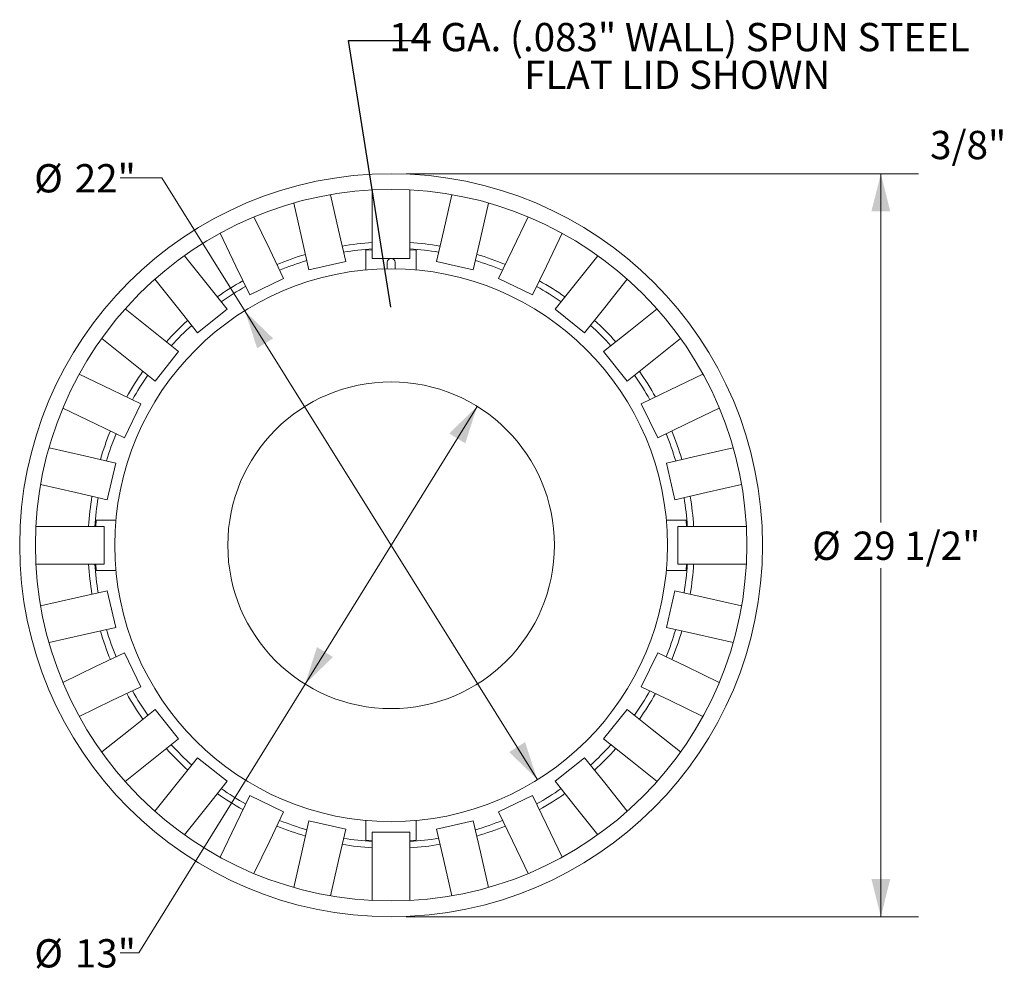
# Model space of a CAD drawing. Units: inches. Extents: x 0.1 to 8.5, y 0.3 to 10.8.
# Drawn here: x 0.4 to 3.7, y 6.7 to 9.9 of the extents above; entities that cross this region are included whole.
import ezdxf

# ---------------------------------------------------------------- set-up
doc = ezdxf.new("R2010")
doc.units = ezdxf.units.IN
doc.header["$MEASUREMENT"] = 0
doc.styles.add('SLDTEXTSTYLE0', font='TXT', dxfattribs={"width": 0.605})
doc.dimstyles.new('SLDDIMSTYLE0', dxfattribs={"dimtxt": 0.091003, "dimasz": 0.125, "dimexe": 0, "dimexo": 0.0625, "dimgap": 0.022751, "dimtad": 0, "dimtih": 1, "dimtoh": 1, "dimdec": 6, "dimlfac": 12, "dimrnd": 1e-09, "dimzin": 12, "dimdsep": 46, "dimlunit": 5, "dimtxsty": 'SLDTEXTSTYLE0', "dimsah": 1, "dimcen": 0.09, "dimadec": 0, "dimazin": 3, "dimtfac": 1, "dimtdec": 3, "dimtofl": 0, "dimtmove": 0, "dimatfit": 3, "dimfxl": 0, "dimfrac": 2, "dimtolj": 1, "dimtzin": 12, "dimarcsym": 0})
doc.dimstyles.new('SLDDIMSTYLE1', dxfattribs={"dimtxt": 0.091003, "dimasz": 0.125, "dimexe": 0, "dimexo": 0.0625, "dimgap": 0.022751, "dimtad": 0, "dimtih": 1, "dimtoh": 1, "dimdec": 3, "dimlfac": 12, "dimrnd": 1e-09, "dimzin": 12, "dimdsep": 46, "dimlunit": 5, "dimtxsty": 'SLDTEXTSTYLE0', "dimsah": 1, "dimcen": 0, "dimadec": 0, "dimazin": 3, "dimtfac": 1, "dimtdec": 3, "dimtofl": 0, "dimtmove": 0, "dimatfit": 3, "dimfxl": 0, "dimfrac": 2, "dimtolj": 1, "dimtzin": 12, "dimarcsym": 0})
doc.dimstyles.new('SLDDIMSTYLE2', dxfattribs={"dimtxt": 0.18, "dimasz": 0.125, "dimexe": 0, "dimexo": 0.0625, "dimgap": 0, "dimtad": 0, "dimtih": 1, "dimtoh": 1, "dimdec": 0, "dimrnd": 1e-09, "dimzin": 0, "dimdsep": 46, "dimlunit": 5, "dimtxsty": 'Standard', "dimblk1": 'NONE', "dimblk2": 'NONE', "dimsah": 1, "dimcen": 0.09, "dimadec": 0, "dimazin": 0, "dimtfac": 0.125, "dimtdec": 0, "dimtofl": 0, "dimtmove": 0, "dimatfit": 3, "dimldrblk": 'NONE', "dimfxl": 0, "dimfrac": 2, "dimtolj": 1, "dimtzin": 0, "dimarcsym": 0})

# ---------------------------------------------------------------- blocks, each defined once
blk = doc.blocks.new('_D_3')
at = {"color": 7, "linetype": 'Continuous', "lineweight": 0}
for p, q in [((1.7284, 9.3936), (3.4277, 9.3936)), ((3.3027, 9.3936), (3.3027, 8.2375)), ((3.3027, 6.93), (3.3027, 8.0861)), ((1.7284, 6.93), (3.4277, 6.93))]:
    blk.add_line(p, q, dxfattribs=at)
at = {"color": 7, "linetype": 'Continuous', "lineweight": 18}
for points in [[(3.3027, 9.3936), (3.2714, 9.2686), (3.3339, 9.2686)], [(3.3027, 6.93), (3.3339, 7.055), (3.2714, 7.055)]]:
    blk.add_solid(points, dxfattribs=at)
at = {"color": 7, "linetype": 'Continuous', "lineweight": 18, "char_height": 0.09375, "attachment_point": 1, "style": 'SLDTEXTSTYLE0'}
for s, insert in [('%%c', (3.0748, 8.207)), ('29 1/2"', (3.2094, 8.207))]:
    blk.add_mtext(s, dxfattribs=dict(at, insert=insert))
blk = doc.blocks.new('_D_4')
at = {"color": 7, "linetype": 'Continuous', "lineweight": 0}
for p, q in [((1.9637, 8.6223), (1.3932, 7.7013)), ((1.3932, 7.7013), (0.8412, 6.8103)), ((0.8412, 6.8103), (0.7801, 6.8103))]:
    blk.add_line(p, q, dxfattribs=at)
at = {"color": 7, "linetype": 'Continuous', "lineweight": 18}
for points in [[(1.9637, 8.6223), (1.8713, 8.5325), (1.9244, 8.4996)], [(1.3932, 7.7013), (1.4856, 7.7911), (1.4325, 7.8241)]]:
    blk.add_solid(points, dxfattribs=at)
at = {"color": 7, "linetype": 'Continuous', "lineweight": 18, "char_height": 0.09375, "attachment_point": 1, "style": 'SLDTEXTSTYLE0'}
for s, insert in [('%%c', (0.4952, 6.8555)), ('13"', (0.6298, 6.8555))]:
    blk.add_mtext(s, dxfattribs=dict(at, insert=insert))
blk = doc.blocks.new('_D_5')
at = {"color": 7, "linetype": 'Continuous', "lineweight": 0}
for p, q in [((0.9179, 9.3802), (0.7796, 9.3802)), ((1.1944, 8.9372), (0.9179, 9.3802)), ((2.1625, 7.3864), (1.1944, 8.9372))]:
    blk.add_line(p, q, dxfattribs=at)
at = {"color": 7, "linetype": 'Continuous', "lineweight": 18}
for points in [[(1.1944, 8.9372), (1.2341, 8.8146), (1.2871, 8.8477)], [(2.1625, 7.3864), (2.1228, 7.509), (2.0698, 7.4759)]]:
    blk.add_solid(points, dxfattribs=at)
at = {"color": 7, "linetype": 'Continuous', "lineweight": 18, "char_height": 0.09375, "attachment_point": 1, "style": 'SLDTEXTSTYLE0'}
for s, insert in [('%%c', (0.4947, 9.4254)), ('22"', (0.6293, 9.4254))]:
    blk.add_mtext(s, dxfattribs=dict(at, insert=insert))
blk = doc.blocks.new('SW_NOTE_0_5')
at = {"color": 0, "linetype": 'Continuous', "lineweight": 0, "char_height": 0.09375, "attachment_point": 2, "style": 'SLDTEXTSTYLE0'}
for s, insert in [('14 GA. (.083" WALL) SPUN STEEL', (0.8518, 0.0577)), ('FLAT LID SHOWN', (0.8443, -0.0673))]:
    blk.add_mtext(s, dxfattribs=dict(at, insert=insert))
blk = doc.blocks.new('_None')

msp = doc.modelspace()

# ---------------------------------------------------------------- linework, layer by layer
at = {"color": 7, "linetype": 'Continuous', "lineweight": 18}
for p, q in [((1.61594432, 9.2195022), (1.61594432, 9.33979015)), ((1.74094432, 9.2195022), (1.74094432, 9.33979015)), ((1.50401907, 9.20689125), (1.47725248, 9.32416333)), ((1.85286958, 9.20689125), (1.87963616, 9.32416333)), ((1.38215308, 9.17907614), (1.35538649, 9.29634821)), ((1.97473557, 9.17907614), (2.00150215, 9.29634821)), ((1.27584022, 9.14187566), (1.22364924, 9.25025135)), ((2.08104842, 9.14187566), (2.13323941, 9.25025135)), ((1.61594432, 9.2195022), (1.61594432, 9.11295069)), ((1.74094432, 9.11295069), (1.74094432, 9.2195022)), ((1.16321911, 9.08764019), (1.11102813, 9.19601589)), ((1.38215308, 9.17907614), (1.40586302, 9.0751961)), ((1.52772901, 9.10301122), (1.50401907, 9.20689125)), ((1.85286958, 9.20689125), (1.82915964, 9.10301122)), ((1.95102563, 9.0751961), (1.97473557, 9.17907614)), ((2.19366953, 9.08764019), (2.24586052, 9.19601589)), ((1.06784963, 9.02771557), (0.99285132, 9.12176048)), ((1.32207119, 9.04587607), (1.27584022, 9.14187566)), ((1.59511099, 9.07486103), (1.59511099, 9.14003957)), ((1.61594432, 9.11295069), (1.74094432, 9.11295069)), ((1.76177766, 9.07486103), (1.76177766, 9.14003957)), ((2.08104842, 9.14187566), (2.03481746, 9.04587607)), ((2.28903902, 9.02771557), (2.36403733, 9.12176048)), ((1.16321911, 9.08764019), (1.20945008, 8.9916406)), ((1.40586302, 9.0751961), (1.52772901, 9.10301122)), ((1.66542349, 9.09992986), (1.66542349, 9.07838601)), ((1.69146516, 9.07838601), (1.69146516, 9.09992986)), ((1.82915964, 9.10301122), (1.95102563, 9.0751961)), ((2.14743857, 8.9916406), (2.19366953, 9.08764019)), ((1.20945008, 8.9916406), (1.32207119, 9.04587607)), ((2.03481746, 9.04587607), (2.14743857, 8.9916406)), ((0.97012069, 8.94977935), (0.89512238, 9.04382425)), ((1.13428341, 8.94441025), (1.06784963, 9.02771557)), ((2.28903902, 9.02771557), (2.22260524, 8.94441025)), ((2.38676795, 8.94977935), (2.46176626, 9.04382425)), ((0.97012069, 8.94977935), (1.03655447, 8.86647402)), ((2.32033418, 8.86647402), (2.38676795, 8.94977935)), ((0.8904768, 8.87013546), (0.7964319, 8.94513376)), ((1.03655447, 8.86647402), (1.13428341, 8.94441025)), ((2.22260524, 8.94441025), (2.32033418, 8.86647402)), ((2.46641184, 8.87013546), (2.56045675, 8.94513376)), ((0.97378212, 8.80370168), (0.8904768, 8.87013546)), ((2.46641184, 8.87013546), (2.38310652, 8.80370168)), ((0.81254058, 8.77240652), (0.71849567, 8.84740483)), ((2.54434807, 8.77240652), (2.63839297, 8.84740483)), ((0.8958459, 8.70597274), (0.97378212, 8.80370168)), ((2.38310652, 8.80370168), (2.46104275, 8.70597274)), ((0.81254058, 8.77240652), (0.8958459, 8.70597274)), ((2.46104275, 8.70597274), (2.54434807, 8.77240652)), ((0.75261596, 8.67703703), (0.64424026, 8.72922802)), ((2.60427269, 8.67703703), (2.71264838, 8.72922802)), ((0.84861555, 8.63080607), (0.75261596, 8.67703703)), ((2.60427269, 8.67703703), (2.5082731, 8.63080607)), ((0.79438008, 8.51818496), (0.84861555, 8.63080607)), ((2.5082731, 8.63080607), (2.56250857, 8.51818496)), ((0.69838049, 8.56441593), (0.59000479, 8.61660691)), ((2.65850816, 8.56441593), (2.76688385, 8.61660691)), ((0.69838049, 8.56441593), (0.79438008, 8.51818496)), ((2.56250857, 8.51818496), (2.65850816, 8.56441593)), ((0.66118001, 8.45810307), (0.54390793, 8.48486966)), ((0.76506005, 8.43439313), (0.66118001, 8.45810307)), ((2.69570863, 8.45810307), (2.5918286, 8.43439313)), ((2.69570863, 8.45810307), (2.81298071, 8.48486966)), ((0.73724493, 8.31252714), (0.76506005, 8.43439313)), ((2.5918286, 8.43439313), (2.61964371, 8.31252714)), ((0.63336489, 8.33623708), (0.51609282, 8.36300367)), ((2.72352375, 8.33623708), (2.84079583, 8.36300367)), ((0.63336489, 8.33623708), (0.73724493, 8.31252714)), ((2.61964371, 8.31252714), (2.72352375, 8.33623708)), ((0.70021658, 8.24514516), (0.76539512, 8.24514516)), ((2.59149353, 8.24514516), (2.65667207, 8.24514516)), ((0.62075395, 8.22431183), (0.500466, 8.22431183)), ((0.72730545, 8.22431183), (0.62075395, 8.22431183)), ((0.72730545, 8.09931183), (0.72730545, 8.22431183)), ((2.62958319, 8.22431183), (2.62958319, 8.09931183)), ((2.7361347, 8.22431183), (2.62958319, 8.22431183)), ((2.7361347, 8.22431183), (2.85642264, 8.22431183)), ((0.62075395, 8.09931183), (0.500466, 8.09931183)), ((0.62075395, 8.09931183), (0.72730545, 8.09931183)), ((2.62958319, 8.09931183), (2.7361347, 8.09931183)), ((2.7361347, 8.09931183), (2.85642264, 8.09931183)), ((0.70021658, 8.07847849), (0.76539512, 8.07847849)), ((2.59149353, 8.07847849), (2.65667207, 8.07847849)), ((0.73724493, 8.01109651), (0.63336489, 7.98738657)), ((0.76506005, 7.88923052), (0.73724493, 8.01109651)), ((2.61964371, 8.01109651), (2.5918286, 7.88923052)), ((2.72352375, 7.98738657), (2.61964371, 8.01109651)), ((0.63336489, 7.98738657), (0.51609282, 7.96061998)), ((2.72352375, 7.98738657), (2.84079583, 7.96061998)), ((0.66118001, 7.86552058), (0.76506005, 7.88923052)), ((2.5918286, 7.88923052), (2.69570863, 7.86552058)), ((0.66118001, 7.86552058), (0.54390793, 7.83875399)), ((2.69570863, 7.86552058), (2.81298071, 7.83875399)), ((0.79438008, 7.80543869), (0.69838049, 7.75920772)), ((0.84861555, 7.69281758), (0.79438008, 7.80543869)), ((2.56250857, 7.80543869), (2.5082731, 7.69281758)), ((2.65850816, 7.75920772), (2.56250857, 7.80543869)), ((0.69838049, 7.75920772), (0.59000479, 7.70701674)), ((2.65850816, 7.75920772), (2.76688385, 7.70701674)), ((0.75261596, 7.64658662), (0.84861555, 7.69281758)), ((2.5082731, 7.69281758), (2.60427269, 7.64658662)), ((0.75261596, 7.64658662), (0.64424026, 7.59439563)), ((2.60427269, 7.64658662), (2.71264838, 7.59439563)), ((0.8958459, 7.61765091), (0.81254058, 7.55121713)), ((0.97378212, 7.51992197), (0.8958459, 7.61765091)), ((2.46104275, 7.61765091), (2.38310652, 7.51992197)), ((2.54434807, 7.55121713), (2.46104275, 7.61765091)), ((0.81254058, 7.55121713), (0.71849567, 7.47621882)), ((2.54434807, 7.55121713), (2.63839297, 7.47621882)), ((0.8904768, 7.45348819), (0.97378212, 7.51992197)), ((2.38310652, 7.51992197), (2.46641184, 7.45348819)), ((0.8904768, 7.45348819), (0.7964319, 7.37848989)), ((1.03655447, 7.45714963), (0.97012069, 7.3738443)), ((1.13428341, 7.3792134), (1.03655447, 7.45714963)), ((2.32033418, 7.45714963), (2.22260524, 7.3792134)), ((2.38676795, 7.3738443), (2.32033418, 7.45714963)), ((2.46641184, 7.45348819), (2.56045675, 7.37848989)), ((0.97012069, 7.3738443), (0.89512238, 7.2797994)), ((1.06784963, 7.29590808), (1.13428341, 7.3792134)), ((2.22260524, 7.3792134), (2.28903902, 7.29590808)), ((2.38676795, 7.3738443), (2.46176626, 7.2797994)), ((1.20945008, 7.33198305), (1.16321911, 7.23598346)), ((1.32207119, 7.27774758), (1.20945008, 7.33198305)), ((2.14743857, 7.33198305), (2.03481746, 7.27774758)), ((2.19366953, 7.23598346), (2.14743857, 7.33198305)), ((1.06784963, 7.29590808), (0.99285132, 7.20186317)), ((2.28903902, 7.29590808), (2.36403733, 7.20186317)), ((1.27584022, 7.18174799), (1.32207119, 7.27774758)), ((2.03481746, 7.27774758), (2.08104842, 7.18174799)), ((1.16321911, 7.23598346), (1.11102813, 7.12760776)), ((1.40586302, 7.24842755), (1.38215308, 7.14454751)), ((1.52772901, 7.22061243), (1.40586302, 7.24842755)), ((1.50401907, 7.1167324), (1.52772901, 7.22061243)), ((1.59511099, 7.18358408), (1.59511099, 7.24876262)), ((1.76177766, 7.18358408), (1.76177766, 7.24876262)), ((1.95102563, 7.24842755), (1.82915964, 7.22061243)), ((1.82915964, 7.22061243), (1.85286958, 7.1167324)), ((1.97473557, 7.14454751), (1.95102563, 7.24842755)), ((2.19366953, 7.23598346), (2.24586052, 7.12760776)), ((1.61594432, 7.21067296), (1.61594432, 7.10412145)), ((1.74094432, 7.21067296), (1.61594432, 7.21067296)), ((1.74094432, 7.10412145), (1.74094432, 7.21067296)), ((1.27584022, 7.18174799), (1.22364924, 7.0733723)), ((2.08104842, 7.18174799), (2.13323941, 7.0733723)), ((1.38215308, 7.14454751), (1.35538649, 7.02727544)), ((1.97473557, 7.14454751), (2.00150215, 7.02727544)), ((1.50401907, 7.1167324), (1.47725248, 6.99946032)), ((1.61594432, 7.10412145), (1.61594432, 6.9838335)), ((1.74094432, 7.10412145), (1.74094432, 6.9838335)), ((1.85286958, 7.1167324), (1.87963616, 6.99946032))]:
    msp.add_line(p, q, dxfattribs=at)
at = {"color": 7, "linetype": 'Continuous', "lineweight": 18, "flags": 128}
for points in [[(1.59511099, 9.14003957), (1.61591139, 9.14158915), (1.61594432, 9.14159125)], [(1.74094432, 9.14159125), (1.74097726, 9.14158915), (1.76177766, 9.14003957)], [(0.6986649, 8.22431183), (0.698667, 8.22434476), (0.70021658, 8.24514516)], [(2.65667207, 8.24514516), (2.65822164, 8.22434476), (2.65822375, 8.22431183)], [(0.70021658, 8.07847849), (0.698667, 8.09927889), (0.6986649, 8.09931183)], [(2.65822375, 8.09931183), (2.65822164, 8.09927889), (2.65667207, 8.07847849)], [(1.61594432, 7.1820324), (1.61591139, 7.1820345), (1.59511099, 7.18358408)], [(1.76177766, 7.18358408), (1.74097726, 7.1820345), (1.74094432, 7.1820324)]]:
    msp.add_lwpolyline(points, dxfattribs=at)
at = {"color": 7, "linetype": 'Continuous', "lineweight": 18}
for radius in [1.23182314, 1.17963519, 0.91666667, 0.54166667]:
    msp.add_circle((1.67844432, 8.16181183), radius, dxfattribs=at)
for centre, radius, start, end in [((1.67844432, 8.16181183), 1.00520833, 93.56473121, 99.29241165), ((1.67844432, 8.16181183), 0.984375, 93.64027588, 99.21686698), ((1.67844432, 8.16181183), 1.00520833, 80.70758835, 86.43526879), ((1.67844432, 8.16181183), 0.984375, 80.78313302, 86.35972412), ((1.67844432, 8.16181183), 1.00520833, 106.42187407, 112.14955451), ((1.67844432, 9.09992986), 0.01302083, 360, 180), ((1.67844432, 8.16181183), 1.00520833, 67.85044549, 73.57812593), ((1.67844432, 8.16181183), 0.984375, 106.49741873, 112.07400984), ((1.67844432, 8.16181183), 0.984375, 67.92599016, 73.50258127), ((1.67844432, 8.16181183), 1.00520833, 119.27901692, 125.00669736), ((1.67844432, 8.16181183), 0.984375, 119.35456159, 124.9311527), ((1.67844432, 8.16181183), 0.984375, 55.0688473, 60.64543841), ((1.67844432, 8.16181183), 1.00520833, 54.99330264, 60.72098308), ((1.67844432, 8.16181183), 1.00520833, 132.13615978, 137.86384022), ((1.67844432, 8.16181183), 0.984375, 132.21170445, 137.78829555), ((1.67844432, 8.16181183), 0.984375, 42.21170445, 47.78829555), ((1.67844432, 8.16181183), 1.00520833, 42.13615978, 47.86384022), ((1.67844432, 8.16181183), 1.00520833, 144.99330264, 150.72098308), ((1.67844432, 8.16181183), 0.984375, 145.0688473, 150.64543841), ((1.67844432, 8.16181183), 0.984375, 29.35456159, 34.9311527), ((1.67844432, 8.16181183), 1.00520833, 29.27901692, 35.00669736), ((1.67844432, 8.16181183), 1.00520833, 157.85044549, 163.57812593), ((1.67844432, 8.16181183), 0.984375, 157.92599016, 163.50258127), ((1.67844432, 8.16181183), 0.984375, 16.49741873, 22.07400984), ((1.67844432, 8.16181183), 1.00520833, 16.42187407, 22.14955451), ((1.67844432, 8.16181183), 1.00520833, 170.70758835, 176.43526879), ((1.67844432, 8.16181183), 0.984375, 170.78313302, 176.35972412), ((1.67844432, 8.16181183), 0.984375, 3.64027588, 9.21686698), ((1.67844432, 8.16181183), 1.00520833, 3.56473121, 9.29241165), ((1.67844432, 8.16181183), 1.00520833, 183.56473121, 189.29241165), ((1.67844432, 8.16181183), 0.984375, 183.64027588, 189.21686698), ((1.67844432, 8.16181183), 0.984375, 350.78313302, 356.35972412), ((1.67844432, 8.16181183), 1.00520833, 350.70758835, 356.43526879), ((1.67844432, 8.16181183), 1.00520833, 196.42187407, 202.14955451), ((1.67844432, 8.16181183), 0.984375, 196.49741873, 202.07400984), ((1.67844432, 8.16181183), 0.984375, 337.92599016, 343.50258127), ((1.67844432, 8.16181183), 1.00520833, 337.85044549, 343.57812593), ((1.67844432, 8.16181183), 0.984375, 209.35456159, 214.9311527), ((1.67844432, 8.16181183), 0.984375, 325.0688473, 330.64543841), ((1.67844432, 8.16181183), 1.00520833, 209.27901692, 215.00669736), ((1.67844432, 8.16181183), 1.00520833, 324.99330264, 330.72098308), ((1.67844432, 8.16181183), 1.00520833, 222.13615978, 227.86384022), ((1.67844432, 8.16181183), 0.984375, 222.21170445, 227.78829555), ((1.67844432, 8.16181183), 0.984375, 312.21170445, 317.78829555), ((1.67844432, 8.16181183), 1.00520833, 312.13615978, 317.86384022), ((1.67844432, 8.16181183), 0.984375, 235.0688473, 240.64543841), ((1.67844432, 8.16181183), 0.984375, 299.35456159, 304.9311527), ((1.67844432, 8.16181183), 1.00520833, 234.99330264, 240.72098308), ((1.67844432, 8.16181183), 1.00520833, 299.27901692, 305.00669736), ((1.67844432, 8.16181183), 0.984375, 247.92599016, 253.50258127), ((1.67844432, 8.16181183), 0.984375, 286.49741873, 292.07400984), ((1.67844432, 8.16181183), 1.00520833, 247.85044549, 253.57812593), ((1.67844432, 8.16181183), 1.00520833, 286.42187407, 292.14955451), ((1.67844432, 8.16181183), 0.984375, 260.78313302, 266.35972412), ((1.67844432, 8.16181183), 0.984375, 273.64027588, 279.21686698), ((1.67844432, 8.16181183), 1.00520833, 260.70758835, 266.43526879), ((1.67844432, 8.16181183), 1.00520833, 273.56473121, 279.29241165)]:
    msp.add_arc(centre, radius, start, end, dxfattribs=at)

# ---------------------------------------------------------------- block references
at = {"color": 7, "linetype": 'Continuous', "lineweight": 0}
msp.add_blockref('SW_NOTE_0_5', (1.78309729, 9.83580124), dxfattribs=at)

# ---------------------------------------------------------------- texts
at = {"color": 7, "linetype": 'Continuous', "lineweight": 0, "insert": (3.46589845, 9.5356983), "char_height": 0.09375, "attachment_point": 1, "style": 'SLDTEXTSTYLE0'}
msp.add_mtext('3/8" X 1 1/2" FLAT BAR', dxfattribs=at)

# ---------------------------------------------------------------- dimensions: what is measured, and where the dimension line sits
at = {"color": 7, "linetype": 'Continuous', "lineweight": 18}
for p1, p2, picture, middle in [((1.194419651, 8.9372022889), (2.1624689941, 7.3864213614), '_D_5', (0.6371320909, 9.380205434)), ((1.39318993, 7.70134173), (1.96369872, 8.62228192), '_D_4', (0.63767986, 6.81033254))]:
    dim = msp.add_diameter_dim_2p(p1=p1, p2=p2, dimstyle='SLDDIMSTYLE1', dxfattribs=at)
    dim.commit()
    dim.dimension.update_dxf_attribs({"geometry": picture, "text_midpoint": middle, "dimtype": 163})
dim = msp.add_linear_dim(base=(3.3026661715, 6.9299886802), p1=(1.6784443226, 9.39363497), p2=(1.6784443226, 6.9299886802), angle=90, text='%%c<>', dimstyle='SLDDIMSTYLE0', dxfattribs=at)
dim.commit()
dim.dimension.update_dxf_attribs({"geometry": '_D_3', "text_midpoint": (3.3026661715, 8.1618118251), "dimtype": 160})

# ---------------------------------------------------------------- leaders
at = {"color": 7, "linetype": 'Continuous', "lineweight": 0, "has_arrowhead": 0}
msp.add_leader([(1.67804073, 8.95060946), (1.5370343, 9.83580124), (1.78309729, 9.83580124)], dimstyle='SLDDIMSTYLE2', dxfattribs=at)

doc.saveas('drawing.dxf')
